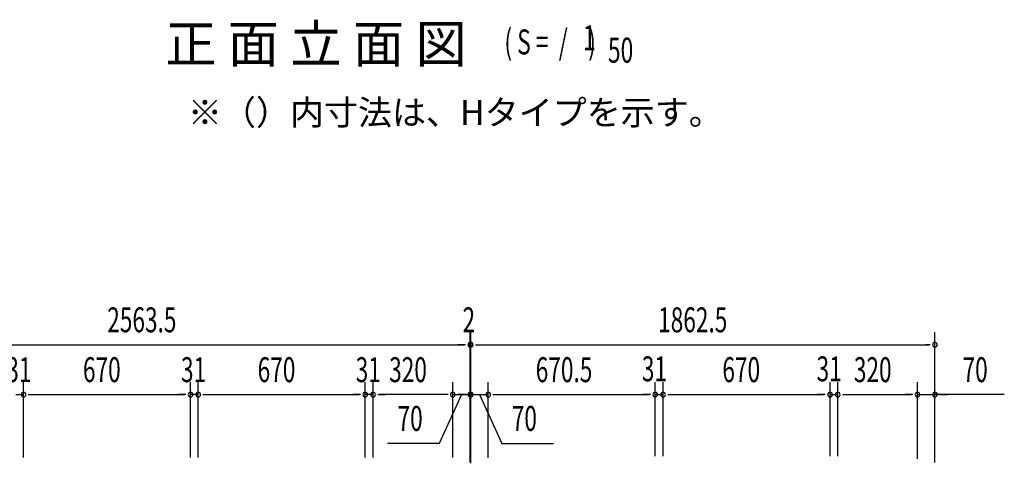
# Model space of a CAD drawing. Extents: x 543 to 20478, y 184 to 14052.
# Drawn here: x 3104 to 7055, y 8230 to 10008 of the extents above; entities that cross this region are included whole.
import ezdxf

# ---------------------------------------------------------------- set-up
doc = ezdxf.new("R2010")
doc.units = 0
doc.header["$LTSCALE"] = 50
doc.header["$MEASUREMENT"] = 0
for name, color, linetype in [('HIKIDASHI', 6, 'CONTINUOUS'), ('M1', 4, 'CONTINUOUS'), ('SUNPOU', 4, 'CONTINUOUS')]:
    doc.layers.add(name, color=color, linetype=linetype)
doc.styles.add('00', font='ROMANS', dxfattribs={"width": 0.666667, "bigfont": 'BIGFONT'})
doc.styles.add('01', font='ROMANS', dxfattribs={"height": 3, "bigfont": 'BIGFONT'})

msp = doc.modelspace()

# ---------------------------------------------------------------- linework, layer by layer
at = {"layer": 'SUNPOU'}
for p, q in [((4912.1, 8236), (4912.1, 8755)), ((4912.1, 8234.6), (4912.1, 8755)), ((4912.1, 8236), (4912.1, 8755)), ((4912.1, 8234.6), (4912.1, 8755)), ((4912.1, 8236), (4912.1, 8755)), ((4914.1, 8234.6), (4914.1, 8755)), ((4914.1, 8234.6), (4914.1, 8755)), ((4914.1, 8234.6), (4914.1, 8755)), ((4914.1, 8234.6), (4914.1, 8755)), ((6776.6, 8234.9), (6776.6, 8755)), ((2373.6, 8705), (4887.1, 8705)), ((4887.1, 8705), (4862.1, 8705)), ((4887.1, 8705), (4862.1, 8705)), ((4893.3, 8705), (4874.6, 8705)), ((4893.3, 8705), (4874.6, 8705)), ((4893.3, 8705), (4874.6, 8705)), ((4893.3, 8705), (4874.6, 8705)), ((4893.3, 8705), (4874.6, 8705)), ((4912.1, 8705), (4914.1, 8705)), ((4912.1, 8705), (4914.1, 8705)), ((4932.8, 8705), (4951.6, 8705)), ((4932.8, 8705), (4951.6, 8705)), ((4932.8, 8705), (4951.6, 8705)), ((4932.8, 8705), (4951.6, 8705)), ((4939.1, 8705), (4964.1, 8705)), ((4939.1, 8705), (6751.6, 8705)), ((4939.1, 8705), (4964.1, 8705)), ((6757.8, 8705), (6739.1, 8705)), ((3120.1, 8253), (3120.1, 8555)), ((3120.1, 8253), (3120.1, 8555)), ((3790.1, 8253), (3790.1, 8555)), ((3790.1, 8253), (3790.1, 8555)), ((3821.1, 8253), (3821.1, 8555)), ((3821.1, 8253), (3821.1, 8555)), ((4491.1, 8253), (4491.1, 8555)), ((4491.1, 8253), (4491.1, 8555)), ((4522.1, 8253), (4522.1, 8555)), ((4522.1, 8253), (4522.1, 8555)), ((4842.1, 8252.6), (4842.1, 8555)), ((4842.1, 8252.6), (4842.1, 8555)), ((4842.1, 8252.6), (4842.1, 8555)), ((4842.1, 8252.6), (4842.1, 8555)), ((4912.1, 8236), (4912.1, 8555)), ((4912.1, 8236), (4912.1, 8555)), ((4912.1, 8236), (4912.1, 8555)), ((4914.1, 8229.7), (4914.1, 8555)), ((4914.1, 8229.7), (4914.1, 8555)), ((4984.1, 8251.6), (4984.1, 8555)), ((4984.1, 8251.6), (4984.1, 8555)), ((4984.1, 8251.6), (4984.1, 8555)), ((4984.1, 8251.6), (4984.1, 8555)), ((5654.6, 8258.6), (5654.6, 8555)), ((5654.6, 8258.6), (5654.6, 8555)), ((5685.6, 8258.6), (5685.6, 8555)), ((5685.6, 8258.6), (5685.6, 8555)), ((6355.6, 8258.6), (6355.6, 8555)), ((6355.6, 8258.6), (6355.6, 8555)), ((6386.6, 8258.6), (6386.6, 8555)), ((6386.6, 8278.1), (6386.6, 8555)), ((6706.6, 8247.6), (6706.6, 8555)), ((6706.6, 8247.6), (6706.6, 8555)), ((6776.6, 8233.1), (6776.6, 8555)), ((3089.1, 8505), (3120.1, 8505)), ((3138.8, 8505), (3157.6, 8505)), ((3138.8, 8505), (3157.6, 8505)), ((3145.1, 8505), (3170.1, 8505)), ((3145.1, 8505), (3765.1, 8505)), ((3765.1, 8505), (3740.1, 8505)), ((3771.3, 8505), (3752.6, 8505)), ((3771.3, 8505), (3752.6, 8505)), ((3821.1, 8505), (3790.1, 8505)), ((3839.8, 8505), (3858.6, 8505)), ((3839.8, 8505), (3858.6, 8505)), ((3846.1, 8505), (3871.1, 8505)), ((3846.1, 8505), (4466.1, 8505)), ((4466.1, 8505), (4441.1, 8505)), ((4472.3, 8505), (4453.6, 8505)), ((4472.3, 8505), (4453.6, 8505)), ((4522.1, 8505), (4491.1, 8505)), ((4540.8, 8505), (4559.6, 8505)), ((4540.8, 8505), (4559.6, 8505)), ((4547.1, 8505), (4572.1, 8505)), ((4817.1, 8505), (4547.1, 8505)), ((4877.1, 8505), (4787.9, 8309.5)), ((4817.1, 8505), (4792.1, 8505)), ((4817.1, 8505), (4792.1, 8505)), ((4823.3, 8505), (4804.6, 8505)), ((4823.3, 8505), (4804.6, 8505)), ((4823.3, 8505), (4804.6, 8505)), ((4823.3, 8505), (4804.6, 8505)), ((4842.1, 8505), (4912.1, 8505)), ((4842.1, 8505), (4912.1, 8505)), ((4842.1, 8505), (4912.1, 8505)), ((4889.1, 8505), (4864.1, 8505)), ((4895.3, 8505), (4876.6, 8505)), ((4895.3, 8505), (4876.6, 8505)), ((4914.1, 8505), (4984.1, 8505)), ((4914.1, 8505), (4984.1, 8505)), ((4930.8, 8505), (4949.6, 8505)), ((4930.8, 8505), (4949.6, 8505)), ((4930.8, 8505), (4949.6, 8505)), ((4937.1, 8505), (4962.1, 8505)), ((4937.1, 8505), (4962.1, 8505)), ((4949.1, 8505), (5038.3, 8309.5)), ((4949.1, 8505), (5038.3, 8309.5)), ((5002.8, 8505), (5021.6, 8505)), ((5002.8, 8505), (5021.6, 8505)), ((5002.8, 8505), (5021.6, 8505)), ((5002.8, 8505), (5021.6, 8505)), ((5009.1, 8505), (5034.1, 8505)), ((5009.1, 8505), (5629.6, 8505)), ((5009.1, 8505), (5034.1, 8505)), ((5629.6, 8505), (5604.6, 8505)), ((5635.8, 8505), (5617.1, 8505)), ((5635.8, 8505), (5617.1, 8505)), ((5654.6, 8505), (5685.6, 8505)), ((5704.3, 8505), (5723.1, 8505)), ((5704.3, 8505), (5723.1, 8505)), ((5710.6, 8505), (6330.6, 8505)), ((5710.6, 8505), (5735.6, 8505)), ((6330.6, 8505), (6305.6, 8505)), ((6336.8, 8505), (6318.1, 8505)), ((6336.8, 8505), (6318.1, 8505)), ((6355.6, 8505), (6386.6, 8505)), ((6405.3, 8505), (6424.1, 8505)), ((6405.3, 8505), (6424.1, 8505)), ((6411.6, 8505), (6436.6, 8505)), ((6411.6, 8505), (6681.6, 8505)), ((6681.6, 8505), (6656.6, 8505)), ((6687.8, 8505), (6669.1, 8505)), ((6687.8, 8505), (6669.1, 8505)), ((6706.6, 8505), (6776.6, 8505)), ((6706.6, 8505), (6776.6, 8505)), ((7054.9, 8505), (6776.6, 8505)), ((6795.3, 8505), (6814.1, 8505)), ((6801.6, 8505), (6826.6, 8505)), ((4787.9, 8309.5), (4579.9, 8309.5)), ((5038.3, 8309.5), (5246.2, 8309.5)), ((5038.3, 8309.5), (5246.2, 8309.5))]:
    msp.add_line(p, q, dxfattribs=at)
for centre, start, end in [((4912.1, 8705), 0, 180), ((4912.1, 8705), 0, 180), ((4912.1, 8705), 0, 180), ((4912.1, 8705), 0, 180), ((4912.1, 8705), 0, 180), ((4912.1, 8705), 180, 0), ((4912.1, 8705), 180, 0), ((4912.1, 8705), 180, 0), ((4912.1, 8705), 180, 0), ((4912.1, 8705), 180, 0), ((4914.1, 8705), 0, 180), ((4914.1, 8705), 0, 180), ((4914.1, 8705), 0, 180), ((4914.1, 8705), 0, 180), ((4914.1, 8705), 180, 0), ((4914.1, 8705), 180, 0), ((4914.1, 8705), 180, 0), ((4914.1, 8705), 180, 0), ((6776.6, 8705), 0, 180), ((6776.6, 8705), 180, 0), ((3120.1, 8505), 0, 180), ((3120.1, 8505), 0, 180), ((3120.1, 8505), 180, 0), ((3120.1, 8505), 180, 0), ((3790.1, 8505), 0, 180), ((3790.1, 8505), 0, 180), ((3790.1, 8505), 180, 0), ((3790.1, 8505), 180, 0), ((3821.1, 8505), 0, 180), ((3821.1, 8505), 0, 180), ((3821.1, 8505), 180, 0), ((3821.1, 8505), 180, 0), ((4491.1, 8505), 0, 180), ((4491.1, 8505), 0, 180), ((4491.1, 8505), 180, 0), ((4491.1, 8505), 180, 0), ((4522.1, 8505), 0, 180), ((4522.1, 8505), 0, 180), ((4522.1, 8505), 180, 0), ((4522.1, 8505), 180, 0), ((4842.1, 8505), 0, 180), ((4842.1, 8505), 0, 180), ((4842.1, 8505), 0, 180), ((4842.1, 8505), 0, 180), ((4842.1, 8505), 180, 0), ((4842.1, 8505), 180, 0), ((4842.1, 8505), 180, 0), ((4842.1, 8505), 180, 0), ((4912.1, 8505), 0, 180), ((4912.1, 8505), 0, 180), ((4912.1, 8505), 0, 180), ((4912.1, 8505), 180, 0), ((4912.1, 8505), 180, 0), ((4912.1, 8505), 180, 0), ((4914.1, 8505), 0, 180), ((4914.1, 8505), 0, 180), ((4914.1, 8505), 180, 0), ((4914.1, 8505), 180, 0), ((4984.1, 8505), 0, 180), ((4984.1, 8505), 0, 180), ((4984.1, 8505), 0, 180), ((4984.1, 8505), 0, 180), ((4984.1, 8505), 180, 0), ((4984.1, 8505), 180, 0), ((4984.1, 8505), 180, 0), ((4984.1, 8505), 180, 0), ((5654.6, 8505), 0, 180), ((5654.6, 8505), 0, 180), ((5654.6, 8505), 180, 0), ((5654.6, 8505), 180, 0), ((5685.6, 8505), 0, 180), ((5685.6, 8505), 0, 180), ((5685.6, 8505), 180, 0), ((5685.6, 8505), 180, 0), ((6355.6, 8505), 0, 180), ((6355.6, 8505), 0, 180), ((6355.6, 8505), 180, 0), ((6355.6, 8505), 180, 0), ((6386.6, 8505), 0, 180), ((6386.6, 8505), 0, 180), ((6386.6, 8505), 180, 0), ((6386.6, 8505), 180, 0), ((6706.6, 8505), 0, 180), ((6706.6, 8505), 0, 180), ((6706.6, 8505), 180, 0), ((6706.6, 8505), 180, 0), ((6776.6, 8505), 0, 180), ((6776.6, 8505), 180, 0)]:
    msp.add_arc(centre, 9.38, start, end, dxfattribs=at)

# ---------------------------------------------------------------- texts
at = {"layer": 'HIKIDASHI', "style": '01'}
msp.add_text('※（）内寸法は、Hタイプを示す。', height=100, dxfattribs=at).set_placement((3779.5, 9586.4))
at = {"layer": 'M1', "style": '01'}
msp.add_text('正 面 立 面 図', height=150.3, dxfattribs=at).set_placement((3688.6, 9835.9))
at = {"layer": 'M1', "style": '00', "width": 0.67}
for s, p in [('( S =  /    )', (5049, 9869)), ('1', (5364.8, 9886)), ('50', (5464.6, 9835.9))]:
    msp.add_text(s, height=100.2, dxfattribs=at).set_placement(p)
at = {"layer": 'SUNPOU', "style": '00', "width": 0.666667}
for s, p in [('2563.5', (3455.7, 8755)), ('2', (4881.3, 8755)), ('2', (4881.3, 8755)), ('1862.5', (5665.9, 8755)), ('31', (3050.6, 8555)), ('670', (3358.2, 8555)), ('31', (3751.6, 8555)), ('670', (4059.2, 8555)), ('31', (4452.6, 8555)), ('320', (4586.8, 8555)), ('670.5', (5174.9, 8555)), ('31', (5600.6, 8558.3)), ('670', (5923.7, 8555)), ('31', (6301.6, 8558.3)), ('320', (6451.3, 8555)), ('70', (6887.4, 8555)), ('70', (4620.4, 8359.5)), ('70', (5078.7, 8359.5)), ('70', (5078.7, 8359.5))]:
    msp.add_text(s, height=100, dxfattribs=at).set_placement(p)

doc.saveas('drawing.dxf')
